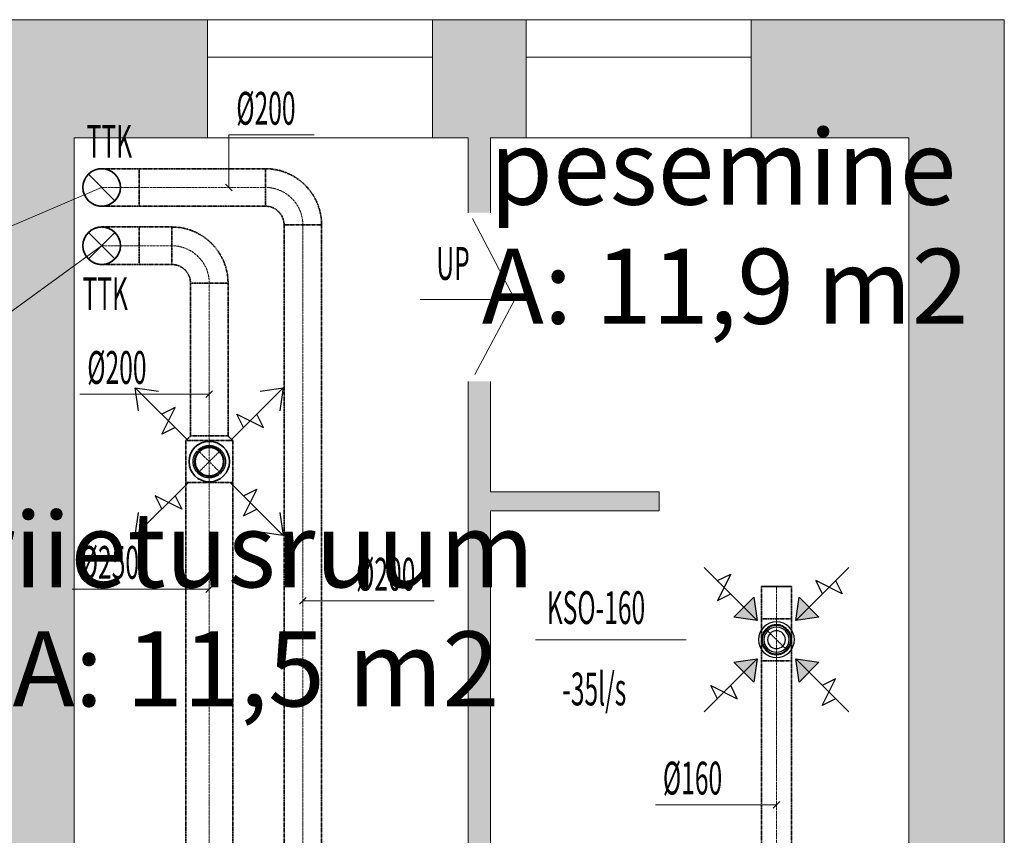
# Model space of a CAD drawing. Units: millimetres. Extents: x 12371 to 178564, y 16151 to 130779.
# Drawn here: x 168040 to 173291, y 30303 to 34655 of the extents above; entities that cross this region are included whole.
import ezdxf
from ezdxf.enums import TextEntityAlignment as Align

# ---------------------------------------------------------------- set-up
doc = ezdxf.new("R2010")
doc.units = ezdxf.units.MM
for name, pattern in [('CenterLine', [17.2, 13, -2, 0.2, -2]), ('Hidden', [3, 2, -1]), ('UnderCeiling', [6.7, 4.2, -1, 0.5, -1])]:
    doc.linetypes.add(name, pattern=pattern)
for name, color, linetype, lineweight in [('ArchiCAD Windows_Pen_No__100', 7, 'Continuous', 20), ('SIIRDEÕHK', 2, 'Continuous', 20), ('Vormistus.ruumitsoonid_Pen_No__100', 7, 'Continuous', 20)]:
    doc.layers.add(name, color=color, linetype=linetype, lineweight=lineweight)
for name, color, linetype in [('VENT-SP1', 7, 'Continuous'), ('VENT-SP1-ELEM', 7, 'Continuous'), ('VENT-SP1-ELEM-', 7, 'Continuous'), ('VENT-SP1-TEKST', 7, 'Continuous'), ('VENT-VT1', 7, 'Continuous'), ('VENT-VT1-ELEM', 7, 'Continuous'), ('VENT-VT1-ELEM-', 7, 'Continuous'), ('VENT-VT1-TEKST', 7, 'Continuous')]:
    doc.layers.add(name, color=color, linetype=linetype)
doc.styles.add('a_ust', font='romans.shx', dxfattribs={"width": 0.55})
doc.styles.add('GENERATED_STYLE_1', font='arial.ttf')
doc.styles.add('GENERATED_STYLE_2', font='simplex.shx')

# ---------------------------------------------------------------- blocks, each defined once
blk = doc.blocks.new('pesemine_131_128_2', base_point=(-268738.7, -56363.1))
at = {"linetype": 'Continuous', "lineweight": 0, "flags": 1}
for tag in ['ROOM_NUMBER', 'ROOM_AREA', 'ROOM_PERIM', 'ROOM_WALLS_SURF', 'ROOM_DOORS_SURF', 'ROOM_WINDS_SURF', 'ROOM_BASELEV', 'ROOM_HEIGHT', 'ROOM_NET_AREA', 'ROOM_REDUCED_AREA', 'ROOM_CALC_AREA', 'ROOM_VOLUME']:
    blk.add_attdef(tag, text='', height=2000, dxfattribs=at).set_placement((-268738.7, -57396.3), align=Align.BOTTOM_LEFT)
at = {"layer": 'Vormistus.ruumitsoonid_Pen_No__100', "linetype": 'Continuous', "insert": (-270044.3, -56454.6), "char_height": 400, "attachment_point": 1, "style": 'GENERATED_STYLE_1'}
blk.add_mtext('{A: 11,9 m2}', dxfattribs=at)
at = {"layer": 'Vormistus.ruumitsoonid_Pen_No__100', "style": 'GENERATED_STYLE_2'}
blk.add_attdef('ROOM_NAME', text='', height=400, dxfattribs=at).set_placement((-270002.3, -56344.2), align=Align.BOTTOM_LEFT)
blk = doc.blocks.new('riietusruum_132_129_2', base_point=(-271241.1, -58404.9))
at = {"linetype": 'Continuous', "lineweight": 0, "flags": 1}
for tag in ['ROOM_NUMBER', 'ROOM_AREA', 'ROOM_PERIM', 'ROOM_WALLS_SURF', 'ROOM_DOORS_SURF', 'ROOM_WINDS_SURF', 'ROOM_BASELEV', 'ROOM_HEIGHT', 'ROOM_NET_AREA', 'ROOM_REDUCED_AREA', 'ROOM_CALC_AREA', 'ROOM_VOLUME']:
    blk.add_attdef(tag, text='', height=2000, dxfattribs=at).set_placement((-271241.1, -59438), align=Align.BOTTOM_LEFT)
at = {"layer": 'Vormistus.ruumitsoonid_Pen_No__100', "linetype": 'Continuous', "insert": (-272546.7, -58496.3), "char_height": 400, "attachment_point": 1, "style": 'GENERATED_STYLE_1'}
blk.add_mtext('{A: 11,5 m2}', dxfattribs=at)
at = {"layer": 'Vormistus.ruumitsoonid_Pen_No__100', "style": 'GENERATED_STYLE_2'}
blk.add_attdef('ROOM_NAME', text='', height=400, dxfattribs=at).set_placement((-272749.7, -58386), align=Align.BOTTOM_LEFT)
blk = doc.blocks.new('3.KORRUSE PLAAN_ALUS')
at = {"linetype": 'Continuous', "lineweight": 0}
for points in [[(80328, 43568.1), (80328, 42938.1), (86578, 42938.1), (86578, 43318.1), (86578, 43368.1), (86578, 43568.1)], [(87778, 43368.1), (87778, 43318.1), (87778, 42938.1), (88278, 42938.1), (88278, 43318.1), (88278, 43368.1), (88278, 43568.1), (87778, 43568.1)], [(90828, 43568.1), (89478, 43568.1), (89478, 43368.1), (89478, 43318.1), (89478, 42938.1), (90318, 42938.1)], [(90828, 43568.1), (90318, 42938.1), (90318, 37448.1), (90828, 37448.1)], [(85488, 42938.1), (85488, 29848.1), (85868, 29848.1), (85868, 42938.1)], [(87968, 42538.1), (88088, 42538.1), (88088, 42938.1), (87968, 42938.1)], [(87968, 37448.1), (88088, 37448.1), (88088, 41638.1), (87968, 41638.1)], [(88088, 40948.1), (88988, 40948.1), (88988, 41048.1), (88088, 41048.1)]]:
    blk.add_hatch(color=254, dxfattribs=at).paths.add_polyline_path(points, flags=0)
at = {"color": 254, "linetype": 'Continuous', "lineweight": 0}
for p, q in [((86578, 43568.1), (80328, 43568.1)), ((86578, 43568.1), (86578, 43368.1)), ((87778, 43568.1), (87778, 43368.1)), ((88278, 43568.1), (87778, 43568.1)), ((88278, 43568.1), (88278, 43368.1)), ((89478, 43568.1), (89478, 43368.1)), ((90828, 43568.1), (89478, 43568.1)), ((90828, 35848.1), (90828, 43568.1)), ((86578, 43368.1), (86578, 43318.1)), ((87778, 43368.1), (87778, 43318.1)), ((88278, 43368.1), (88278, 43318.1)), ((89478, 43368.1), (89478, 43318.1)), ((86578, 43318.1), (86578, 42938.1)), ((87778, 43318.1), (87778, 42938.1)), ((88278, 43318.1), (88278, 42938.1)), ((89478, 43318.1), (89478, 42938.1)), ((85868, 37448.1), (85868, 42938.1)), ((85868, 42938.1), (86578, 42938.1)), ((87778, 42938.1), (87968, 42938.1)), ((87968, 42938.1), (87968, 42538.1)), ((88088, 42538.1), (88088, 42938.1)), ((88088, 42938.1), (88278, 42938.1)), ((89478, 42938.1), (90318, 42938.1)), ((90318, 42938.1), (90318, 37448.1)), ((87968, 41638.1), (87968, 37448.1)), ((88088, 41048.1), (88088, 41638.1)), ((88988, 41048.1), (88088, 41048.1)), ((88988, 40948.1), (88988, 41048.1)), ((88088, 37448.1), (88088, 40948.1)), ((88088, 40948.1), (88988, 40948.1))]:
    blk.add_line(p, q, dxfattribs=at)
at = {"layer": 'ArchiCAD Windows_Pen_No__100', "color": 254, "linetype": 'Continuous', "lineweight": 0}
for p, q in [((86578, 43568.1), (87778, 43568.1)), ((88278, 43568.1), (89478, 43568.1)), ((86578, 43368.1), (87778, 43368.1)), ((86578, 43368.1), (86578, 43318.1)), ((87778, 43368.1), (87778, 43318.1)), ((88278, 43368.1), (89478, 43368.1)), ((88278, 43368.1), (88278, 43318.1)), ((89478, 43368.1), (89478, 43318.1)), ((86578, 42938.1), (87778, 42938.1)), ((86578, 42938.1), (87778, 42938.1)), ((88278, 42938.1), (89478, 42938.1)), ((88278, 42938.1), (89478, 42938.1))]:
    blk.add_line(p, q, dxfattribs=at)
at = {"color": 254, "linetype": 'Continuous', "lineweight": 0}
ref = blk.add_blockref('pesemine_131_128_2', (89346.4, 42437.2), dxfattribs=at)
ref.add_attrib('ROOM_NAME', 'pesemine', dxfattribs={"layer": 'Vormistus.ruumitsoonid_Pen_No__100', "color": 7, "linetype": 'Continuous', "height": 400, "style": 'GENERATED_STYLE_2'}).set_placement((88082.9, 42456.1), align=Align.BOTTOM_LEFT)
ref = blk.add_blockref('riietusruum_132_129_2', (86844.1, 40395.5), dxfattribs=at)
ref.add_attrib('ROOM_NAME', 'riietusruum', dxfattribs={"layer": 'Vormistus.ruumitsoonid_Pen_No__100', "color": 7, "linetype": 'Continuous', "height": 400, "style": 'GENERATED_STYLE_2'}).set_placement((85335.5, 40414.4), align=Align.BOTTOM_LEFT)

msp = doc.modelspace()

# ---------------------------------------------------------------- hatches: boundary and pattern name
at = {"layer": 'VENT-VT1-ELEM', "linetype": 'Continuous', "lineweight": 25}
for points in [[(171955.4, 31573.6), (171973.1, 31449.9), (171849.4, 31467.6)], [(172302.6, 31467.6), (172178.9, 31449.9), (172196.6, 31573.6)], [(171849.4, 31226.4), (171973.1, 31244.1), (171955.4, 31120.4)], [(172196.6, 31120.4), (172178.9, 31244.1), (172302.6, 31226.4)]]:
    msp.add_hatch(color=3, dxfattribs=at).paths.add_polyline_path(points, flags=0)

# ---------------------------------------------------------------- linework, layer by layer
at = {"layer": 'SIIRDEÕHK', "color": 3, "lineweight": 20}
for p, q in [((170680, 33163), (170454.4, 33593.7)), ((170176.1, 33163), (170680, 33163)), ((170680, 33163), (170467.3, 32761.3))]:
    msp.add_line(p, q, dxfattribs=at)
at = {"layer": 'VENT-SP1', "color": 7, "linetype": 'Continuous', "lineweight": 18}
for p, q in [((168547.7, 33378.3, 2700), (168406.3, 33519.7, 2700)), ((168406.3, 33378.3, 2700), (168547.7, 33519.7, 2700))]:
    msp.add_line(p, q, dxfattribs=at)
at = {"layer": 'VENT-SP1', "color": 1, "linetype": 'UnderCeiling', "lineweight": 35}
for p, q in [((168851, 33549, 2900), (168677, 33549, 2900)), ((168851, 33349, 2900), (168677, 33349, 2900)), ((168951, 32434, 2900), (168951, 33249, 2900)), ((169151, 32434, 2900), (169151, 33249, 2900)), ((168926, 32409, 2900), (168951, 32434, 2900)), ((168926, 32409, 2900), (168926, 32185, 2900)), ((169176, 32409, 2900), (169151, 32434, 2900)), ((169176, 32409, 2900), (169176, 32185, 2900)), ((168926, 29807, 2900), (168926, 32185, 2900)), ((169176, 29807, 2900), (169176, 32185, 2900))]:
    msp.add_line(p, q, dxfattribs=at)
at = {"layer": 'VENT-SP1', "color": 7, "linetype": 'Continuous', "lineweight": -3}
for p, q in [((168477, 33449, 2450), (168477, 33449, 2449)), ((168477, 33449, 2200), (168477, 33449, 2199)), ((168477, 33449, 1950), (168477, 33449, 1949)), ((168477, 33449, 1700), (168477, 33449, 1699)), ((168477, 33449, 1450), (168477, 33449, 1449)), ((168477, 33449, 1200), (168477, 33449, 1199)), ((168477, 33449, 950), (168477, 33449, 949)), ((168477, 33449, 700), (168477, 33449, 699)), ((168477, 33449, 450), (168477, 33449, 449)), ((168477, 33449), (168477, 33449, -1)), ((168477, 33449, 82.8), (168477, 33449, 81.8)), ((169051, 32297, 2716), (169051, 32297, 2715))]:
    msp.add_line(p, q, dxfattribs=at)
at = {"layer": 'VENT-SP1', "color": 7, "linetype": 'CenterLine', "lineweight": 18}
for p, q in [((168851, 33449, 2900), (168677, 33449, 2900)), ((169051, 32434, 2900), (169051, 33249, 2900)), ((169051, 32409, 2900), (169051, 32434, 2900)), ((169051, 32409, 2900), (169051, 32185, 2900)), ((169051, 29807, 2900), (169051, 32185, 2900))]:
    msp.add_line(p, q, dxfattribs=at)
at = {"layer": 'VENT-SP1', "color": 7, "linetype": 'Hidden', "lineweight": -3}
for p, q in [((169107.6, 32240.4, 2751), (168994.4, 32353.6, 2751)), ((168994.4, 32240.4, 2751), (169107.6, 32353.6, 2751))]:
    msp.add_line(p, q, dxfattribs=at)
at = {"layer": 'VENT-SP1', "color": 7, "linetype": 'Hidden', "lineweight": -3, "extrusion": (0, 0, -1)}
msp.add_circle((-169051, 32297, -2751), 80, dxfattribs=at)
at = {"layer": 'VENT-SP1', "color": 1, "linetype": 'UnderCeiling', "lineweight": 35, "extrusion": (0, 0, -1)}
msp.add_ellipse((168477, 33449, 2700), major_axis=(0, -100), ratio=1, start_param=0, end_param=3.141593, dxfattribs=at)
at = {"layer": 'VENT-SP1', "color": 7, "linetype": 'Hidden', "lineweight": -3, "extrusion": (0, 0, -1)}
msp.add_ellipse((168477, 33449, 2700), major_axis=(0, 100), ratio=1, start_param=0, end_param=3.141593, dxfattribs=at)
at = {"layer": 'VENT-SP1', "color": 1, "linetype": 'UnderCeiling', "lineweight": 35, "extrusion": (0, -1, 0)}
for centre, major_axis, end_param in [((168677, 33549, 2700), (0, 0, 200), 1.570796), ((168677, 33349, 2700), (0, 0, 200), 1.570796), ((169051, 33249, 2900), (100, 0), 3.141593), ((169051, 32185, 2900), (125, 0), 3.141593)]:
    msp.add_ellipse(centre, major_axis=major_axis, ratio=1, start_param=0, end_param=end_param, dxfattribs=at)
at = {"layer": 'VENT-SP1', "color": 1, "linetype": 'UnderCeiling', "lineweight": 35, "extrusion": (1, 0, 0)}
msp.add_ellipse((168677, 33449, 2900), major_axis=(0, 100), ratio=1, start_param=0, end_param=3.141593, dxfattribs=at)
at = {"layer": 'VENT-SP1', "color": 1, "linetype": 'UnderCeiling', "lineweight": 35}
for major_axis in [(300, 0), (100, 0)]:
    msp.add_ellipse((168851, 33249, 2900), major_axis=major_axis, ratio=1, start_param=0, end_param=1.570796, dxfattribs=at)
at = {"layer": 'VENT-SP1', "color": 1, "linetype": 'UnderCeiling', "lineweight": 35, "extrusion": (-1, 0, 0)}
msp.add_ellipse((168851, 33449, 2900), major_axis=(0, -100), ratio=1, start_param=0, end_param=3.141593, dxfattribs=at)
at = {"layer": 'VENT-SP1', "color": 7, "linetype": 'CenterLine', "lineweight": 18, "extrusion": (0, -1, 0)}
msp.add_ellipse((168677, 33449, 2700), major_axis=(0, 0, 200), ratio=1, start_param=0, end_param=1.570796, dxfattribs=at)
at = {"layer": 'VENT-SP1', "color": 7, "linetype": 'CenterLine', "lineweight": 18}
msp.add_ellipse((168851, 33249, 2900), major_axis=(200, 0), ratio=1, start_param=0, end_param=1.570796, dxfattribs=at)
at = {"layer": 'VENT-SP1', "color": 1, "linetype": 'UnderCeiling', "lineweight": 35, "extrusion": (0, 1, 0)}
for centre, major_axis in [((169051, 32409, 2900), (-125, 0)), ((169051, 32434, 2900), (-100, 0))]:
    msp.add_ellipse(centre, major_axis=major_axis, ratio=1, start_param=0, end_param=3.141593, dxfattribs=at)
at = {"layer": 'VENT-SP1-ELEM', "color": 3, "linetype": 'Continuous', "lineweight": 25}
for p, q in [((168939.3, 32408.7, 2660), (168656.4, 32691.6, 2660)), ((168674.1, 32567.8, 2660), (168656.4, 32691.6, 2660)), ((168656.4, 32691.6, 2660), (168780.2, 32673.9, 2660)), ((168674.1, 32567.8, 2660), (168656.4, 32691.6, 2660)), ((168656.4, 32691.6, 2660), (168780.2, 32673.9, 2660)), ((169162.7, 32408.7, 2660), (169445.6, 32691.6, 2660)), ((169321.8, 32673.9, 2660), (169445.6, 32691.6, 2660)), ((169321.8, 32673.9, 2660), (169445.6, 32691.6, 2660)), ((169445.6, 32691.6, 2660), (169427.9, 32567.8, 2660)), ((169445.6, 32691.6, 2660), (169427.9, 32567.8, 2660)), ((168797.9, 32444.1, 2660), (168868.6, 32585.5, 2660)), ((168868.6, 32585.5, 2660), (168797.9, 32550.1, 2660)), ((169233.4, 32479.4, 2660), (169198.1, 32550.1, 2660)), ((169198.1, 32550.1, 2660), (169339.5, 32479.4, 2660)), ((169339.5, 32479.4, 2660), (169304.1, 32550.1, 2660)), ((168868.6, 32479.4, 2660), (168797.9, 32444.1, 2660)), ((168939.3, 32185.3, 2660), (168656.4, 31902.4, 2660)), ((169162.7, 32185.3, 2660), (169445.6, 31902.4, 2660)), ((169233.4, 32114.6, 2660), (169304.1, 32149.9, 2660)), ((169304.1, 32149.9, 2660), (169233.4, 32008.5, 2660)), ((168903.9, 32043.9, 2660), (168762.5, 32114.6, 2660)), ((168762.5, 32114.6, 2660), (168797.9, 32043.9, 2660)), ((168868.6, 32114.6, 2660), (168903.9, 32043.9, 2660)), ((169233.4, 32008.5, 2660), (169304.1, 32043.9, 2660)), ((168656.4, 31902.4, 2660), (168674.1, 32026.2, 2660)), ((168656.4, 31902.4, 2660), (168674.1, 32026.2, 2660)), ((169427.9, 32026.2, 2660), (169445.6, 31902.4, 2660)), ((169427.9, 32026.2, 2660), (169445.6, 31902.4, 2660)), ((168780.2, 31920.1, 2660), (168656.4, 31902.4, 2660)), ((168780.2, 31920.1, 2660), (168656.4, 31902.4, 2660)), ((169445.6, 31902.4, 2660), (169321.8, 31920.1, 2660)), ((169445.6, 31902.4, 2660), (169321.8, 31920.1, 2660))]:
    msp.add_line(p, q, dxfattribs=at)
at = {"layer": 'VENT-SP1-ELEM-', "color": 6, "linetype": 'Continuous', "lineweight": 35}
msp.add_circle((168477, 33449, 325.5), 100, dxfattribs=at)
msp.add_circle((168477, 33449, 325.5), 100, dxfattribs=at)
at = {"layer": 'VENT-SP1-ELEM-', "color": 6, "linetype": 'Continuous', "lineweight": 35, "extrusion": (0, 0, -1)}
msp.add_circle((-168477, 33449, -165.5), 100, dxfattribs=at)
at = {"layer": 'VENT-SP1-ELEM-', "color": 1, "linetype": 'Continuous', "lineweight": 35}
for radius in [108, 75.6]:
    msp.add_circle((169051, 32297, 2681), radius, dxfattribs=at)
at = {"layer": 'VENT-SP1-ELEM-', "color": 7, "linetype": 'Hidden', "lineweight": -3}
msp.add_circle((169051, 32297, 2658), 86.4, dxfattribs=at)
at = {"layer": 'VENT-SP1-TEKST', "color": 7, "linetype": 'Continuous', "lineweight": 18}
for p, q in [((168477, 33449), (167467, 32717)), ((169033.3, 32639.3, 2900), (169068.7, 32674.7, 2900)), ((168816, 32657, 2900), (168360.2, 32657, 2900)), ((169051, 32657, 2900), (168816, 32657, 2900)), ((168776, 31617, 2900), (168320.2, 31617, 2900)), ((169051, 31617, 2900), (168776, 31617, 2900)), ((169033.3, 31599.3, 2900), (169068.7, 31634.7, 2900))]:
    msp.add_line(p, q, dxfattribs=at)
at = {"layer": 'VENT-VT1', "color": 7, "linetype": 'Continuous', "lineweight": 18}
msp.add_line((168547.7, 33689.3, 2700), (168406.3, 33830.7, 2700), dxfattribs=at)
at = {"layer": 'VENT-VT1', "color": 2, "linetype": 'UnderCeiling', "lineweight": 35}
for p, q in [((169350, 33860, 2900), (168677, 33860, 2900)), ((169350, 33660, 2900), (168677, 33660, 2900)), ((169450, 28852, 2900), (169450, 33560, 2900)), ((169650, 28852, 2900), (169650, 33560, 2900)), ((171996, 31459, 2900), (171996, 31630, 2900)), ((172156, 31459, 2900), (172156, 31630, 2900)), ((171996, 31459, 2900), (171996, 31235, 2900)), ((172156, 31459, 2900), (172156, 31235, 2900)), ((171996, 29888, 2900), (171996, 31235, 2900)), ((172156, 29888, 2900), (172156, 31235, 2900))]:
    msp.add_line(p, q, dxfattribs=at)
at = {"layer": 'VENT-VT1', "color": 7, "linetype": 'Continuous', "lineweight": -3}
for p, q in [((168477, 33760, 2450), (168477, 33760, 2449)), ((168477, 33760, 2200), (168477, 33760, 2199)), ((168477, 33760, 1950), (168477, 33760, 1949)), ((168477, 33760, 1700), (168477, 33760, 1699)), ((168477, 33760, 1450), (168477, 33760, 1449)), ((168477, 33760, 1200), (168477, 33760, 1199)), ((168477, 33760, 950), (168477, 33760, 949)), ((168477, 33760, 700), (168477, 33760, 699)), ((168477, 33760, 450), (168477, 33760, 449)), ((168477, 33760), (168477, 33760, -1)), ((168477, 33760, 67.7), (168477, 33760, 66.7)), ((172076, 31347, 2748.5), (172076, 31347, 2747.5))]:
    msp.add_line(p, q, dxfattribs=at)
at = {"layer": 'VENT-VT1', "color": 7, "linetype": 'CenterLine', "lineweight": 18}
for p, q in [((169350, 33760, 2900), (168677, 33760, 2900)), ((169550, 28852, 2900), (169550, 33560, 2900)), ((172076, 31459, 2900), (172076, 31630, 2900)), ((172076, 31459, 2900), (172076, 31235, 2900)), ((172076, 29888, 2900), (172076, 31235, 2900))]:
    msp.add_line(p, q, dxfattribs=at)
at = {"layer": 'VENT-VT1', "color": 2, "linetype": 'Continuous', "lineweight": 35}
msp.add_line((172156, 31630, 2900), (171996, 31630, 2900), dxfattribs=at)
at = {"layer": 'VENT-VT1', "color": 7, "linetype": 'Hidden', "lineweight": -3}
msp.add_line((172132.6, 31290.4, 2796), (172019.4, 31403.6, 2796), dxfattribs=at)
at = {"layer": 'VENT-VT1', "color": 7, "linetype": 'Hidden', "lineweight": -3, "extrusion": (0, 0, -1)}
msp.add_circle((-172076, 31347, -2796), 80, dxfattribs=at)
at = {"layer": 'VENT-VT1', "color": 2, "linetype": 'UnderCeiling', "lineweight": 35, "extrusion": (0, 0, -1)}
msp.add_ellipse((168477, 33760, 2700), major_axis=(0, -100), ratio=1, start_param=0, end_param=3.141593, dxfattribs=at)
at = {"layer": 'VENT-VT1', "color": 7, "linetype": 'Hidden', "lineweight": -3, "extrusion": (0, 0, -1)}
msp.add_ellipse((168477, 33760, 2700), major_axis=(0, 100), ratio=1, start_param=0, end_param=3.141593, dxfattribs=at)
at = {"layer": 'VENT-VT1', "color": 2, "linetype": 'UnderCeiling', "lineweight": 35, "extrusion": (0, -1, 0)}
for centre, major_axis, end_param in [((168677, 33860, 2700), (0, 0, 200), 1.570796), ((168677, 33660, 2700), (0, 0, 200), 1.570796), ((169550, 33560, 2900), (100, 0), 3.141593), ((172076, 31459, 2900), (80, 0), 3.141593), ((172076, 31235, 2900), (80, 0), 3.141593)]:
    msp.add_ellipse(centre, major_axis=major_axis, ratio=1, start_param=0, end_param=end_param, dxfattribs=at)
at = {"layer": 'VENT-VT1', "color": 2, "linetype": 'UnderCeiling', "lineweight": 35, "extrusion": (1, 0, 0)}
msp.add_ellipse((168677, 33760, 2900), major_axis=(0, 100), ratio=1, start_param=0, end_param=3.141593, dxfattribs=at)
at = {"layer": 'VENT-VT1', "color": 2, "linetype": 'UnderCeiling', "lineweight": 35}
for major_axis in [(300, 0), (100, 0)]:
    msp.add_ellipse((169350, 33560, 2900), major_axis=major_axis, ratio=1, start_param=0, end_param=1.570796, dxfattribs=at)
at = {"layer": 'VENT-VT1', "color": 2, "linetype": 'UnderCeiling', "lineweight": 35, "extrusion": (-1, 0, 0)}
msp.add_ellipse((169350, 33760, 2900), major_axis=(0, -100), ratio=1, start_param=0, end_param=3.141593, dxfattribs=at)
at = {"layer": 'VENT-VT1', "color": 7, "linetype": 'CenterLine', "lineweight": 18, "extrusion": (0, -1, 0)}
msp.add_ellipse((168677, 33760, 2700), major_axis=(0, 0, 200), ratio=1, start_param=0, end_param=1.570796, dxfattribs=at)
at = {"layer": 'VENT-VT1', "color": 7, "linetype": 'CenterLine', "lineweight": 18}
msp.add_ellipse((169350, 33560, 2900), major_axis=(200, 0), ratio=1, start_param=0, end_param=1.570796, dxfattribs=at)
at = {"layer": 'VENT-VT1-ELEM', "color": 3, "linetype": 'Continuous', "lineweight": 25}
for p, q in [((171973.1, 31449.9, 2682), (171690.3, 31732.7, 2682)), ((172178.9, 31449.9, 2682), (172461.7, 31732.7, 2682)), ((171761, 31662, 2682), (171831.7, 31697.4, 2682)), ((171831.7, 31697.4, 2682), (171761, 31556, 2682)), ((172426.4, 31591.3, 2682), (172285, 31662, 2682)), ((172285, 31662, 2682), (172320.3, 31591.3, 2682)), ((172391, 31662, 2682), (172426.4, 31591.3, 2682)), ((171761, 31556, 2682), (171831.7, 31591.3, 2682)), ((171955.4, 31573.6, 2682), (171973.1, 31449.9, 2682)), ((172178.9, 31449.9, 2682), (172196.6, 31573.6, 2682)), ((171973.1, 31449.9, 2682), (171849.4, 31467.6, 2682)), ((172302.6, 31467.6, 2682), (172178.9, 31449.9, 2682)), ((171973.1, 31244.1, 2682), (171690.3, 30961.3, 2682)), ((171849.4, 31226.4, 2682), (171973.1, 31244.1, 2682)), ((171973.1, 31244.1, 2682), (171955.4, 31120.4, 2682)), ((172178.9, 31244.1, 2682), (172461.7, 30961.3, 2682)), ((172196.6, 31120.4, 2682), (172178.9, 31244.1, 2682)), ((172178.9, 31244.1, 2682), (172302.6, 31226.4, 2682)), ((171761, 31032, 2682), (171725.6, 31102.7, 2682)), ((171725.6, 31102.7, 2682), (171867, 31032, 2682)), ((171867, 31032, 2682), (171831.7, 31102.7, 2682)), ((172320.3, 30996.6, 2682), (172391, 31138, 2682)), ((172391, 31138, 2682), (172320.3, 31102.7, 2682)), ((172391, 31032, 2682), (172320.3, 30996.6, 2682))]:
    msp.add_line(p, q, dxfattribs=at)
for points in [[(171955.4, 31573.6, 2682), (171973.1, 31449.9, 2682), (171849.4, 31467.6, 2682)], [(172302.6, 31467.6, 2682), (172178.9, 31449.9, 2682), (172196.6, 31573.6, 2682)], [(171849.4, 31226.4, 2682), (171973.1, 31244.1, 2682), (171955.4, 31120.4, 2682)], [(172196.6, 31120.4, 2682), (172178.9, 31244.1, 2682), (172302.6, 31226.4, 2682)]]:
    msp.add_3dface(points, dxfattribs=at)
at = {"layer": 'VENT-VT1-ELEM-', "color": 6, "linetype": 'Continuous', "lineweight": 35}
msp.add_circle((168477, 33760, 295.5), 100, dxfattribs=at)
msp.add_circle((168477, 33760, 295.5), 100, dxfattribs=at)
at = {"layer": 'VENT-VT1-ELEM-', "color": 6, "linetype": 'Continuous', "lineweight": 35, "extrusion": (0, 0, -1)}
msp.add_circle((-168477, 33760, -135.5), 100, dxfattribs=at)
at = {"layer": 'VENT-VT1-ELEM-', "color": 2, "linetype": 'Continuous', "lineweight": -3, "extrusion": (0, 0, -1)}
for centre, radius in [((-172076, 31347, -2701), 95.5), ((-172076, 31347, -2682), 75.9), ((-172076, 31347, -2681), 66.8), ((-172076, 31347, -2725.5), 47.8)]:
    msp.add_circle(centre, radius, dxfattribs=at)
at = {"layer": 'VENT-VT1-TEKST', "color": 7, "linetype": 'Continuous', "lineweight": 18}
for p, q in [((169155, 33760, 2900), (169155, 34040, 2900)), ((169155, 34040, 2900), (169610.8, 34040, 2900)), ((169172.7, 33742.3, 2900), (169137.3, 33777.7, 2900)), ((168477, 33760), (167467, 33330)), ((169532.4, 31536.3, 2900), (169567.7, 31571.7, 2900)), ((169550, 31554, 2900), (169794, 31554, 2900)), ((169794, 31554, 2900), (170249.8, 31554, 2900)), ((170790, 31347, 2701), (171594.8, 31347, 2701)), ((171886, 30466, 2900), (171430.2, 30466, 2900)), ((172076, 30466, 2900), (171886, 30466, 2900)), ((172058.3, 30448.3, 2900), (172093.7, 30483.7, 2900))]:
    msp.add_line(p, q, dxfattribs=at)

# ---------------------------------------------------------------- block references
msp.add_blockref('3.KORRUSE PLAAN_ALUS', (82463, -8913))

# ---------------------------------------------------------------- texts
at = {"layer": 'SIIRDEÕHK', "color": 3, "linetype": 'Continuous', "lineweight": -3, "style": 'a_ust', "width": 0.55}
msp.add_text('UP', height=175, dxfattribs=at).set_placement((170262, 33267))
at = {"layer": 'VENT-SP1-TEKST', "color": 3, "linetype": 'Continuous', "lineweight": 25, "style": 'a_ust', "width": 0.55}
for s, p in [('Ø200', (168400.2, 32712, 2900)), ('Ø250', (168360.2, 31672, 2900))]:
    msp.add_text(s, height=175, dxfattribs=at).set_placement(p)
at = {"layer": 'VENT-VT1-TEKST', "color": 3, "linetype": 'Continuous', "lineweight": 25, "style": 'a_ust', "width": 0.55}
for s, p in [('Ø200', (169195, 34095, 2900)), ('TTK', (168397, 33919)), ('TTK', (168375, 33106)), ('Ø200', (169834, 31609, 2900)), ('KSO-160', (170851, 31430.8, 2701)), ('-35l/s', (170933.5, 30996.5, 2701)), ('Ø160', (171470.2, 30521, 2900))]:
    msp.add_text(s, height=175, dxfattribs=at).set_placement(p)

doc.saveas('drawing.dxf')
